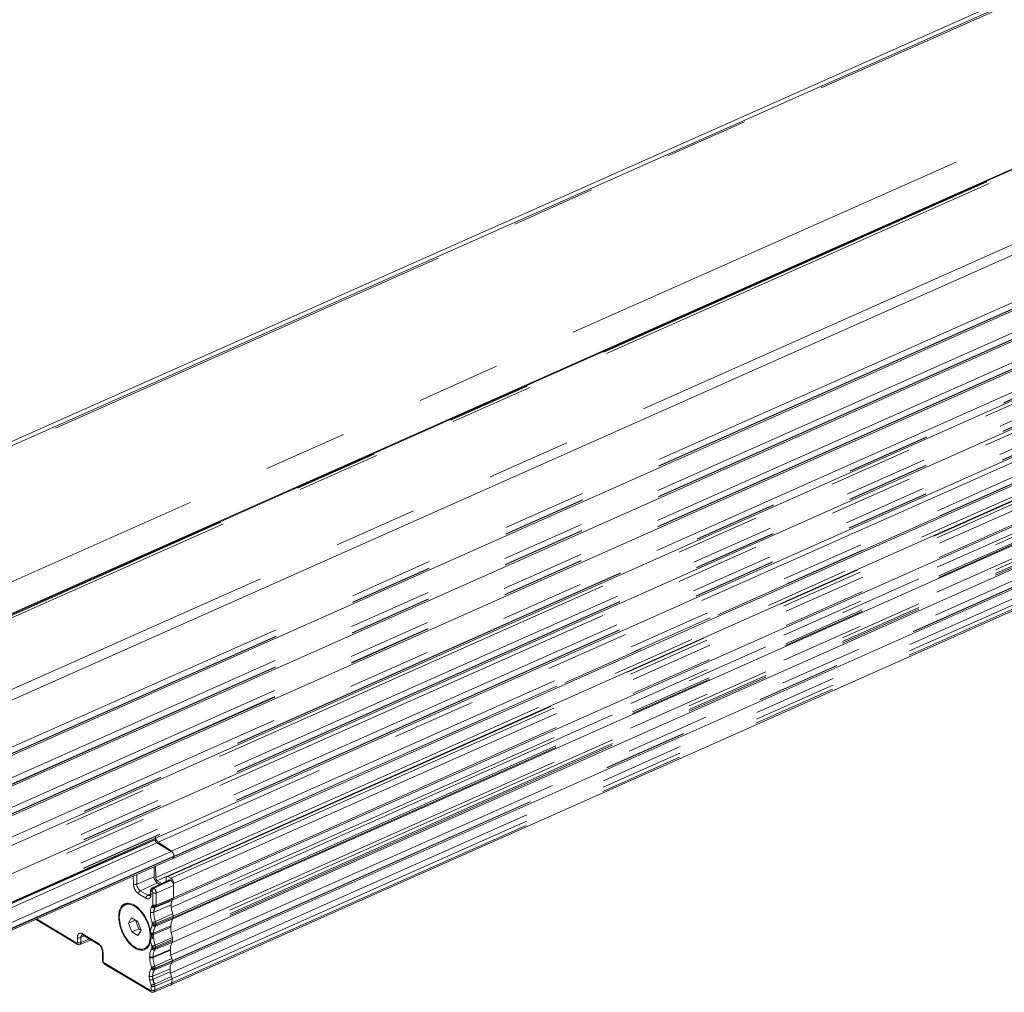
# Model space of a CAD drawing. Units: inches. Extents: x 10 to 398, y 5 to 260.
# Drawn here: x 24 to 38, y 149 to 163 of the extents above; entities that cross this region are included whole.
import ezdxf

# ---------------------------------------------------------------- set-up
doc = ezdxf.new("R2010")
doc.units = ezdxf.units.IN
doc.header["$LTSCALE"] = 24
doc.header["$MEASUREMENT"] = 0
doc.linetypes.add('PHANTOM', pattern=[0.5, 0.25, -0.05, 0.05, -0.05, 0.05, -0.05])

msp = doc.modelspace()

# ---------------------------------------------------------------- linework, layer by layer
at = {"color": 7, "linetype": 'Continuous', "lineweight": 15}
for p, q in [((128.374, 203.679), (18.793, 154.988)), ((127.598, 203.397), (18.464, 154.905)), ((20.948, 153.546), (130.528, 202.237)), ((130.26, 202.106), (21.129, 153.615)), ((21.814, 152.691), (130.878, 201.152)), ((21.968, 151.966), (131.088, 200.452)), ((21.961, 151.527), (131.08, 200.013)), ((21.953, 151.098), (131.073, 199.584)), ((21.946, 150.67), (131.066, 199.155)), ((21.939, 150.261), (131.059, 198.747)), ((21.918, 149.846), (131.052, 198.338)), ((25.978, 151.246), (126.978, 196.125)), ((119.882, 192.754), (25.889, 150.99)), ((25.968, 150.656), (119.997, 192.436)), ((25.967, 150.379), (119.999, 192.161)), ((25.957, 150.038), (120.003, 191.826)), ((25.952, 149.749), (118.809, 191.008)), ((25.946, 149.437), (118.761, 190.677)), ((25.723, 151.514), (25.723, 151.516)), ((25.746, 151.47), (25.953, 151.347)), ((25.956, 151.353), (25.764, 151.48)), ((22.087, 149.52), (25.975, 151.248)), ((25.988, 151.279), (25.988, 151.281)), ((25.988, 151.279), (25.988, 151.274)), ((25.992, 151.28), (25.992, 151.279)), ((25.992, 151.279), (25.992, 151.276)), ((25.705, 151.128), (25.706, 150.985)), ((25.729, 150.972), (25.727, 151.138)), ((25.919, 150.938), (25.677, 150.825)), ((25.752, 150.928), (25.816, 150.89)), ((25.787, 150.876), (25.753, 150.897)), ((25.881, 150.921), (25.881, 150.971)), ((25.904, 150.988), (25.947, 150.962)), ((25.947, 150.932), (25.942, 150.935)), ((25.986, 150.887), (25.985, 150.862)), ((25.986, 150.889), (25.986, 150.887)), ((25.653, 150.783), (25.653, 150.742)), ((25.985, 150.857), (25.982, 150.685)), ((25.985, 150.862), (25.985, 150.857)), ((25.318, 150.595), (25.291, 150.583)), ((25.32, 150.589), (25.354, 150.599)), ((25.95, 150.582), (25.703, 150.476)), ((25.966, 150.646), (25.719, 150.542)), ((25.95, 150.582), (25.949, 150.566)), ((25.95, 150.586), (25.95, 150.582)), ((25.975, 150.662), (25.966, 150.646)), ((25.653, 150.482), (25.653, 150.479)), ((25.653, 150.479), (25.653, 150.462)), ((25.684, 150.575), (25.673, 150.558)), ((24.01, 150.375), (24.607, 150.018)), ((25.385, 150.397), (25.342, 150.322)), ((25.342, 150.322), (25.439, 150.365)), ((25.342, 150.322), (25.387, 150.195)), ((25.473, 150.345), (25.385, 150.397)), ((25.442, 150.363), (25.486, 150.239)), ((25.519, 150.217), (25.473, 150.345)), ((25.974, 150.385), (25.973, 150.382)), ((25.977, 150.398), (25.978, 150.403)), ((25.978, 150.403), (25.978, 150.421)), ((25.486, 150.239), (25.387, 150.195)), ((25.387, 150.195), (25.475, 150.142)), ((25.475, 150.142), (25.519, 150.217)), ((25.486, 150.239), (25.518, 150.22)), ((25.68, 150.294), (25.653, 150.217)), ((25.662, 150.176), (25.666, 150.156)), ((25.944, 150.265), (25.697, 150.159)), ((25.945, 150.283), (25.698, 150.178)), ((25.945, 150.283), (25.944, 150.265)), ((25.944, 150.265), (25.944, 150.254)), ((24.646, 150.015), (24.804, 150.081)), ((24.689, 150.15), (24.911, 150.017)), ((25.668, 150.134), (25.656, 150.064)), ((25.656, 150.064), (25.674, 149.992)), ((25.666, 150.156), (25.667, 150.144)), ((25.667, 150.144), (25.668, 150.134)), ((25.969, 150.108), (25.968, 150.113)), ((25.972, 150.093), (25.969, 150.108)), ((25.972, 150.087), (25.972, 150.091)), ((25.972, 150.067), (25.972, 150.087)), ((24.967, 149.908), (24.969, 149.787)), ((25.569, 149.957), (25.597, 149.969)), ((25.578, 149.957), (25.596, 149.962)), ((25.692, 149.837), (25.939, 149.943)), ((25.692, 149.829), (25.939, 149.935)), ((25.939, 149.943), (25.939, 149.938)), ((25.939, 149.938), (25.939, 149.935)), ((24.998, 149.734), (25.662, 149.337)), ((25.642, 149.84), (25.642, 149.834)), ((25.642, 149.834), (25.642, 149.831)), ((25.967, 149.783), (25.967, 149.785)), ((25.967, 149.778), (25.967, 149.783)), ((25.687, 149.561), (25.934, 149.666)), ((25.691, 149.516), (25.938, 149.623)), ((25.934, 149.666), (25.934, 149.659)), ((25.934, 149.659), (25.938, 149.623)), ((25.938, 149.623), (25.956, 149.557)), ((25.638, 149.564), (25.637, 149.555)), ((25.637, 149.555), (25.642, 149.509)), ((25.642, 149.509), (25.664, 149.431)), ((25.963, 149.524), (25.962, 149.466)), ((25.701, 149.334), (25.948, 149.437))]:
    msp.add_line(p, q, dxfattribs=at)
at = {"color": 8, "linetype": 'PHANTOM', "lineweight": 0}
for p, q in [((128.471, 203.696), (18.897, 155.009)), ((20.742, 153.907), (130.315, 202.594)), ((21.132, 153.615), (130.265, 202.107)), ((21.181, 153.623), (130.314, 202.115)), ((21.217, 153.603), (130.351, 202.095)), ((21.746, 152.813), (130.88, 201.305)), ((21.97, 152.085), (131.065, 200.56)), ((21.969, 151.994), (131.102, 200.486)), ((21.969, 151.989), (131.102, 200.481)), ((21.955, 151.643), (131.058, 200.121)), ((21.961, 151.555), (131.095, 200.047)), ((21.961, 151.55), (131.094, 200.042)), ((21.947, 151.214), (131.05, 199.693)), ((21.954, 151.127), (131.087, 199.619)), ((21.954, 151.121), (131.087, 199.613)), ((21.94, 150.785), (131.043, 199.264)), ((131.08, 199.19), (21.947, 150.698)), ((131.08, 199.185), (21.947, 150.693)), ((130.823, 198.997), (21.932, 150.613)), ((131.036, 198.855), (21.932, 150.376)), ((131.073, 198.781), (21.94, 150.289)), ((131.073, 198.776), (21.94, 150.284)), ((130.826, 198.581), (21.92, 150.19)), ((131.029, 198.446), (21.925, 149.967)), ((131.066, 198.372), (21.933, 149.88)), ((131.066, 198.367), (21.933, 149.875)), ((126.764, 196.358), (25.764, 151.48)), ((25.956, 151.353), (126.956, 196.231)), ((25.992, 151.279), (126.992, 196.157)), ((126.992, 196.154), (25.992, 151.276)), ((25.904, 150.988), (119.889, 192.749)), ((25.729, 150.972), (119.695, 192.725)), ((25.947, 150.962), (119.933, 192.724)), ((25.986, 150.887), (119.99, 192.657)), ((25.982, 150.685), (119.997, 192.459)), ((25.952, 150.543), (119.998, 192.331)), ((120.002, 192.284), (25.946, 150.491)), ((25.977, 150.398), (119.999, 192.175)), ((25.978, 150.421), (119.999, 192.198)), ((25.95, 150.187), (120.001, 191.977)), ((120.002, 191.925), (25.951, 150.135)), ((120.002, 191.873), (25.972, 150.092)), ((120.002, 191.848), (25.972, 150.067)), ((25.93, 149.857), (120.004, 191.658)), ((118.824, 191.043), (25.967, 149.783)), ((118.821, 191.037), (25.967, 149.778)), ((118.775, 190.854), (25.949, 149.608)), ((118.77, 190.762), (25.962, 149.524)), ((118.764, 190.702), (25.962, 149.466)), ((25.746, 151.47), (21.888, 149.756)), ((21.906, 149.818), (25.723, 151.514)), ((22.253, 149.995), (25.723, 151.516)), ((21.891, 149.542), (25.953, 151.347)), ((25.988, 151.279), (21.963, 149.491)), ((25.988, 151.274), (21.974, 149.49)), ((25.458, 151.018), (25.459, 150.879)), ((25.408, 150.996), (25.41, 150.881)), ((25.459, 150.879), (25.706, 150.985)), ((25.753, 150.897), (25.509, 150.784)), ((25.699, 150.822), (25.942, 150.935)), ((25.703, 150.819), (25.947, 150.932)), ((25.886, 150.987), (25.752, 150.928)), ((25.483, 150.742), (25.59, 150.678)), ((25.509, 150.784), (25.616, 150.72)), ((25.616, 150.72), (25.654, 150.738)), ((25.662, 150.731), (25.661, 150.771)), ((25.673, 150.78), (25.677, 150.777)), ((25.689, 150.754), (25.686, 150.582)), ((25.689, 150.755), (25.689, 150.754)), ((25.699, 150.822), (25.703, 150.819)), ((25.738, 150.751), (25.735, 150.579)), ((25.738, 150.751), (25.985, 150.857)), ((25.729, 150.558), (25.975, 150.662)), ((25.735, 150.579), (25.982, 150.685)), ((25.972, 150.453), (25.725, 150.344)), ((24.598, 150.036), (24.023, 150.38)), ((25.681, 150.319), (25.681, 150.318)), ((25.681, 150.318), (25.681, 150.3)), ((25.726, 150.278), (25.973, 150.382)), ((25.731, 150.315), (25.978, 150.421)), ((25.731, 150.297), (25.978, 150.403)), ((25.731, 150.315), (25.731, 150.297)), ((24.902, 150.036), (24.681, 150.169)), ((24.609, 150.116), (24.61, 150.045)), ((24.712, 150.137), (24.658, 150.114)), ((24.658, 150.114), (24.659, 150.043)), ((24.781, 150.095), (24.659, 150.043)), ((25.719, 149.941), (25.966, 150.045)), ((25.968, 150.113), (25.721, 150.005)), ((25.972, 150.087), (25.725, 149.981)), ((25.972, 150.067), (25.725, 149.961)), ((24.977, 149.775), (24.976, 149.897)), ((25.676, 149.984), (25.675, 149.964)), ((25.676, 149.984), (25.676, 149.984)), ((25.725, 149.981), (25.725, 149.961)), ((25.654, 149.355), (24.989, 149.753)), ((25.713, 149.65), (25.96, 149.754)), ((25.962, 149.812), (25.715, 149.704)), ((25.967, 149.783), (25.72, 149.677)), ((25.967, 149.778), (25.72, 149.672)), ((25.67, 149.681), (25.67, 149.68)), ((25.67, 149.68), (25.67, 149.675)), ((25.72, 149.677), (25.72, 149.672)), ((25.956, 149.557), (25.71, 149.448)), ((25.962, 149.466), (25.715, 149.36)), ((25.963, 149.524), (25.716, 149.418)), ((25.666, 149.421), (25.665, 149.363)), ((25.666, 149.421), (25.666, 149.421)), ((25.716, 149.418), (25.715, 149.36))]:
    msp.add_line(p, q, dxfattribs=at)
for centre, radius, start, end in [((25.436, 150.935), 0.0599, 243.3455, 292.1861), ((25.579, 150.882), 0.12, 181.237, 234.3431), ((25.532, 150.741), 0.0489, 117.5887, 178.6423), ((25.667, 150.784), 0.0144, 186.2976, 245.8017), ((25.722, 150.779), 0.0489, 117.5887, 178.6413), ((25.686, 150.804), 0.0225, 53.5661, 111.3371), ((25.726, 150.776), 0.0489, 117.5887, 178.6413), ((25.717, 150.805), 0.0578, 241.1635, 291.9381), ((25.654, 150.751), 0.084, 0.0947, 54.3708), ((25.639, 150.677), 0.0489, 117.5887, 178.6423), ((25.636, 150.746), 0.0324, 233.6376, 290.5343), ((25.714, 150.633), 0.0578, 241.1635, 291.9366), ((25.717, 150.595), 0.0391, 211.0732, 287.7209), ((25.809, 150.485), 0.106, 147.5642, 184.753), ((26.038, 150.465), 0.335, 178.109, 201.2597), ((25.7, 150.578), 0.0354, 325.5072, 1.888), ((25.607, 150.611), 0.292, 284.4532, 294.0086), ((25.709, 150.369), 0.0578, 241.1634, 291.9381), ((25.709, 150.351), 0.0578, 241.162, 291.9395), ((25.651, 150.315), 0.0801, 0.0887, 21.072), ((24.701, 150.167), 0.0205, 175.741, 235.3945), ((25.713, 150.317), 0.0411, 215.1512, 288.218), ((26.007, 150.155), 0.309, 175.7213, 179.1554), ((26.19, 150.157), 0.493, 179.7613, 197.9946), ((25.93, 150.167), 0.232, 151.4518, 177.4519), ((25.692, 150.296), 0.0385, 331.9966, 0.9419), ((24.619, 150.035), 0.0205, 175.7212, 235.4957), ((24.636, 150.169), 0.0599, 243.3471, 292.1845), ((24.637, 150.098), 0.0599, 243.3471, 292.1845), ((24.632, 150.039), 0.0277, 300.6243, 9.3138), ((24.697, 150.12), 0.0393, 119.5122, 189.4569), ((24.923, 150.034), 0.0205, 175.7675, 235.5956), ((24.982, 149.91), 0.0145, 185.984, 245.7829), ((25.707, 149.979), 0.0399, 212.7859, 287.9163), ((25.655, 150.154), 0.163, 276.8478, 293.9914), ((25.703, 150.015), 0.0578, 241.165, 291.9366), ((25.704, 150.034), 0.0578, 241.165, 291.9366), ((25.878, 149.843), 0.187, 148.3935, 181.7731), ((25.688, 149.96), 0.0367, 328.3291, 1.4616), ((25.648, 149.981), 0.0772, 359.849, 17.9926), ((24.983, 149.788), 0.0145, 186.1277, 245.751), ((25.009, 149.751), 0.0205, 175.7515, 235.3839), ((25.86, 149.834), 0.169, 178.6783, 181.4916), ((26.099, 149.841), 0.407, 181.6217, 199.6428), ((25.702, 149.687), 0.0386, 210.1519, 287.6227), ((25.626, 149.903), 0.218, 281.204, 294.0064), ((25.698, 149.731), 0.0578, 241.1635, 291.9366), ((25.698, 149.726), 0.0578, 241.165, 291.9366), ((25.826, 149.569), 0.14, 144.1811, 183.304), ((25.685, 149.671), 0.0348, 323.9201, 2.1472), ((25.641, 149.677), 0.079, 359.9921, 19.7687), ((25.881, 149.555), 0.194, 178.2865, 191.6753), ((26.038, 149.575), 0.352, 189.7111, 201.196), ((25.674, 149.354), 0.0205, 175.7306, 235.4862), ((25.564, 149.776), 0.359, 286.2377, 294.0048), ((25.693, 149.414), 0.0578, 241.1635, 291.9366), ((25.694, 149.471), 0.0578, 241.1617, 291.9398), ((25.688, 149.357), 0.0268, 299.8327, 7.4703), ((25.635, 149.418), 0.0807, 0.1389, 21.7803)]:
    msp.add_arc(centre, radius, start, end, dxfattribs=at)
at = {"color": 7, "linetype": 'Continuous', "lineweight": 15}
for centre, radius, start, end in [((25.668, 150.744), 0.0145, 186.1273, 245.7473), ((25.808, 150.496), 0.1, 142.096, 152.8637)]:
    msp.add_arc(centre, radius, start, end, dxfattribs=at)
for points, knots in [([(25.723, 151.514), (25.723, 151.51), (25.724, 151.502), (25.729, 151.489), (25.737, 151.477), (25.743, 151.473), (25.746, 151.47)], [0, 0, 0, 0, 0.249999, 0.4999952, 0.7500135, 1, 1, 1, 1]), ([(25.764, 151.48), (25.759, 151.484), (25.749, 151.492), (25.737, 151.511), (25.729, 151.532), (25.728, 151.546), (25.727, 151.553)], [0, 0, 0, 0, 0.249986, 0.499994, 0.749994, 1, 1, 1, 1]), ([(25.988, 151.281), (25.987, 151.287), (25.986, 151.299), (25.978, 151.319), (25.967, 151.337), (25.957, 151.343), (25.953, 151.347)], [0, 0, 0, 0, 0.250001, 0.500002, 0.749997, 1, 1, 1, 1]), ([(25.956, 151.353), (25.96, 151.349), (25.97, 151.341), (25.982, 151.322), (25.991, 151.3), (25.992, 151.287), (25.992, 151.28)], [0, 0, 0, 0, 0.250003, 0.500002, 0.749998, 1, 1, 1, 1]), ([(25.975, 151.248), (25.976, 151.249), (25.98, 151.25), (25.986, 151.258), (25.987, 151.269), (25.988, 151.274)], [0, 0, 0, 0, 0.118042, 0.559005, 1, 1, 1, 1]), ([(25.992, 151.276), (25.992, 151.27), (25.99, 151.258), (25.984, 151.249), (25.979, 151.248), (25.978, 151.247)], [0, 0, 0, 0, 0.440959, 0.881947, 1, 1, 1, 1]), ([(25.706, 150.985), (25.707, 150.977), (25.708, 150.96), (25.719, 150.934), (25.734, 150.911), (25.747, 150.902), (25.753, 150.897)], [0, 0, 0, 0, 0.2500018, 0.4999978, 0.7499982, 1, 1, 1, 1]), ([(25.752, 150.928), (25.749, 150.93), (25.743, 150.934), (25.735, 150.946), (25.73, 150.959), (25.729, 150.968), (25.729, 150.972)], [0, 0, 0, 0, 0.2499887, 0.5000004, 0.7499988, 1, 1, 1, 1]), ([(25.881, 150.971), (25.881, 150.975), (25.882, 150.983), (25.887, 150.99), (25.895, 150.992), (25.901, 150.989), (25.904, 150.988)], [0, 0, 0, 0, 0.250006, 0.500003, 0.750013, 1, 1, 1, 1]), ([(25.942, 150.935), (25.937, 150.937), (25.929, 150.941), (25.922, 150.938), (25.919, 150.937)], [0, 0, 0, 0, 0.580256, 1, 1, 1, 1]), ([(25.947, 150.962), (25.952, 150.959), (25.962, 150.951), (25.975, 150.932), (25.984, 150.91), (25.985, 150.896), (25.986, 150.889)], [0, 0, 0, 0, 0.249987, 0.499988, 0.749995, 1, 1, 1, 1]), ([(25.985, 150.862), (25.984, 150.869), (25.983, 150.882), (25.973, 150.903), (25.961, 150.922), (25.951, 150.929), (25.947, 150.932)], [0, 0, 0, 0, 0.2499947, 0.4999926, 0.75, 1, 1, 1, 1]), ([(25.653, 150.742), (25.653, 150.738), (25.653, 150.729), (25.65, 150.721), (25.648, 150.716), (25.647, 150.716), (25.647, 150.716)], [0, 0, 0, 0, 0.238226, 0.484438, 0.73344, 1, 1, 1, 1]), ([(25.678, 150.824), (25.675, 150.823), (25.666, 150.819), (25.657, 150.806), (25.653, 150.793), (25.653, 150.785), (25.653, 150.783)], [0, 0, 0, 0, 0.202581, 0.535572, 0.866914, 1, 1, 1, 1]), ([(25.653, 150.217), (25.642, 150.258), (25.621, 150.339), (25.558, 150.453), (25.48, 150.543), (25.396, 150.599), (25.316, 150.612), (25.251, 150.582), (25.207, 150.513), (25.201, 150.443), (25.199, 150.408)], [0, 0, 0, 0, 0.125, 0.25, 0.375, 0.5, 0.625, 0.749999, 0.875, 1, 1, 1, 1]), ([(25.208, 150.402), (25.211, 150.439), (25.217, 150.512), (25.268, 150.579), (25.34, 150.6), (25.427, 150.571), (25.515, 150.496), (25.589, 150.387), (25.641, 150.258), (25.648, 150.178), (25.652, 150.137)], [0, 0, 0, 0, 0.125, 0.250001, 0.374999, 0.500001, 0.625, 0.75, 0.875, 1, 1, 1, 1]), ([(25.326, 150.603), (25.314, 150.602), (25.294, 150.6), (25.284, 150.582), (25.28, 150.575)], [0, 0, 0, 0, 0.6187857, 1, 1, 1, 1]), ([(25.966, 150.646), (25.961, 150.638), (25.952, 150.622), (25.95, 150.598), (25.95, 150.586)], [0, 0, 0, 0, 0.5, 1, 1, 1, 1]), ([(25.975, 150.662), (25.977, 150.665), (25.981, 150.671), (25.982, 150.68), (25.982, 150.685)], [0, 0, 0, 0, 0.499996, 1, 1, 1, 1]), ([(25.673, 150.558), (25.667, 150.548), (25.655, 150.527), (25.654, 150.497), (25.653, 150.482)], [0, 0, 0, 0, 0.500006, 1, 1, 1, 1]), ([(25.703, 150.476), (25.699, 150.475), (25.694, 150.473), (25.686, 150.473), (25.679, 150.472), (25.671, 150.473), (25.661, 150.475), (25.656, 150.478), (25.653, 150.479)], [0, 0, 0, 0, 0.246107, 0.347635, 0.411826, 0.639316, 0.803222, 1, 1, 1, 1]), ([(25.653, 150.462), (25.654, 150.44), (25.657, 150.397), (25.672, 150.351), (25.68, 150.328)], [0, 0, 0, 0, 0.500001, 1, 1, 1, 1]), ([(25.719, 150.542), (25.715, 150.541), (25.71, 150.539), (25.701, 150.54), (25.692, 150.542), (25.682, 150.548), (25.676, 150.555), (25.673, 150.558)], [0, 0, 0, 0, 0.234043, 0.363334, 0.500402, 0.750191, 1, 1, 1, 1]), ([(25.949, 150.566), (25.951, 150.548), (25.953, 150.511), (25.966, 150.472), (25.972, 150.453)], [0, 0, 0, 0, 0.500002, 1, 1, 1, 1]), ([(25.978, 150.421), (25.978, 150.426), (25.977, 150.436), (25.974, 150.447), (25.972, 150.453)], [0, 0, 0, 0, 0.50001, 1, 1, 1, 1]), ([(25.199, 150.408), (25.202, 150.369), (25.209, 150.291), (25.256, 150.167), (25.324, 150.057), (25.406, 149.975), (25.491, 149.931), (25.568, 149.932), (25.629, 149.975), (25.647, 150.034), (25.656, 150.064)], [0, 0, 0, 0, 0.125, 0.25, 0.374999, 0.499999, 0.625, 0.75, 0.875, 1, 1, 1, 1]), ([(25.652, 150.137), (25.649, 150.101), (25.643, 150.028), (25.593, 149.961), (25.52, 149.939), (25.433, 149.968), (25.346, 150.043), (25.272, 150.152), (25.219, 150.281), (25.212, 150.362), (25.208, 150.402)], [0, 0, 0, 0, 0.125, 0.25, 0.375, 0.499999, 0.625001, 0.749999, 0.875, 1, 1, 1, 1]), ([(25.973, 150.382), (25.966, 150.368), (25.952, 150.34), (25.947, 150.302), (25.945, 150.283)], [0, 0, 0, 0, 0.499998, 1, 1, 1, 1]), ([(25.977, 150.398), (25.977, 150.395), (25.977, 150.39), (25.975, 150.387), (25.974, 150.385)], [0, 0, 0, 0, 0.500012, 1, 1, 1, 1]), ([(25.653, 150.217), (25.654, 150.21), (25.657, 150.201), (25.66, 150.187), (25.661, 150.18), (25.662, 150.176)], [0, 0, 0, 0, 0.4999603, 0.6822626, 1, 1, 1, 1]), ([(25.662, 150.176), (25.665, 150.176), (25.672, 150.174), (25.681, 150.174), (25.69, 150.175), (25.695, 150.177), (25.698, 150.178)], [0, 0, 0, 0, 0.249835, 0.499855, 0.749759, 1, 1, 1, 1]), ([(25.697, 150.159), (25.695, 150.158), (25.691, 150.157), (25.683, 150.155), (25.674, 150.155), (25.669, 150.156), (25.666, 150.156)], [0, 0, 0, 0, 0.2503146, 0.500047, 0.7501704, 1, 1, 1, 1]), ([(25.679, 150.095), (25.684, 150.111), (25.69, 150.136), (25.684, 150.169), (25.681, 150.182)], [0, 0, 0, 0, 0.606482, 1, 1, 1, 1]), ([(25.944, 150.254), (25.945, 150.232), (25.948, 150.186), (25.961, 150.137), (25.968, 150.113)], [0, 0, 0, 0, 0.5, 1, 1, 1, 1]), ([(24.607, 150.018), (24.609, 150.017), (24.616, 150.013), (24.628, 150.011), (24.639, 150.011), (24.645, 150.015), (24.646, 150.015)], [0, 0, 0, 0, 0.189027, 0.546006, 0.913484, 1, 1, 1, 1]), ([(24.678, 150.154), (24.678, 150.154), (24.677, 150.154), (24.685, 150.154), (24.689, 150.15), (24.689, 150.15)], [0, 0, 0, 0, 0.548534, 0.981445, 1, 1, 1, 1]), ([(24.911, 150.017), (24.915, 150.015), (24.921, 150.011), (24.932, 150), (24.943, 149.985), (24.95, 149.971), (24.954, 149.963)], [0, 0, 0, 0, 0.241407, 0.445479, 0.65835, 1, 1, 1, 1]), ([(25.966, 150.045), (25.958, 150.031), (25.943, 150.003), (25.94, 149.963), (25.939, 149.943)], [0, 0, 0, 0, 0.4999973, 1, 1, 1, 1]), ([(25.966, 150.045), (25.967, 150.048), (25.971, 150.054), (25.971, 150.063), (25.972, 150.067)], [0, 0, 0, 0, 0.500009, 1, 1, 1, 1]), ([(25.969, 150.108), (25.97, 150.106), (25.972, 150.1), (25.972, 150.095), (25.972, 150.093)], [0, 0, 0, 0, 0.499991, 1, 1, 1, 1]), ([(24.954, 149.963), (24.958, 149.953), (24.963, 149.94), (24.967, 149.921), (24.967, 149.913), (24.967, 149.908)], [0, 0, 0, 0, 0.5057, 0.700891, 1, 1, 1, 1]), ([(24.976, 149.897), (24.975, 149.909), (24.973, 149.929), (24.965, 149.955), (24.959, 149.966), (24.957, 149.971)], [0, 0, 0, 0, 0.51761, 0.798846, 1, 1, 1, 1]), ([(25.631, 150.001), (25.627, 149.993), (25.618, 149.977), (25.602, 149.975), (25.594, 149.974)], [0, 0, 0, 0, 0.50648, 1, 1, 1, 1]), ([(25.673, 149.957), (25.665, 149.942), (25.647, 149.91), (25.644, 149.864), (25.642, 149.84)], [0, 0, 0, 0, 0.499998, 1, 1, 1, 1]), ([(25.939, 149.935), (25.94, 149.915), (25.942, 149.876), (25.955, 149.834), (25.962, 149.812)], [0, 0, 0, 0, 0.5, 1, 1, 1, 1]), ([(24.969, 149.787), (24.969, 149.785), (24.969, 149.776), (24.972, 149.768), (24.974, 149.762)], [0, 0, 0, 0, 0.229173, 1, 1, 1, 1]), ([(24.974, 149.762), (24.978, 149.755), (24.983, 149.746), (24.992, 149.738), (24.996, 149.736), (24.998, 149.735)], [0, 0, 0, 0, 0.585968, 0.819968, 1, 1, 1, 1]), ([(25.692, 149.837), (25.688, 149.836), (25.68, 149.833), (25.666, 149.833), (25.652, 149.835), (25.646, 149.839), (25.642, 149.84)], [0, 0, 0, 0, 0.250079, 0.500132, 0.750063, 1, 1, 1, 1]), ([(25.642, 149.831), (25.644, 149.808), (25.647, 149.762), (25.661, 149.713), (25.669, 149.689)], [0, 0, 0, 0, 0.499999, 1, 1, 1, 1]), ([(25.692, 149.829), (25.688, 149.828), (25.68, 149.825), (25.666, 149.824), (25.652, 149.826), (25.646, 149.829), (25.642, 149.831)], [0, 0, 0, 0, 0.25009, 0.500141, 0.750051, 1, 1, 1, 1]), ([(25.96, 149.754), (25.952, 149.743), (25.937, 149.72), (25.935, 149.684), (25.934, 149.666)], [0, 0, 0, 0, 0.500002, 1, 1, 1, 1]), ([(25.96, 149.754), (25.962, 149.757), (25.966, 149.763), (25.966, 149.773), (25.967, 149.778)], [0, 0, 0, 0, 0.500017, 1, 1, 1, 1]), ([(25.967, 149.785), (25.967, 149.789), (25.966, 149.798), (25.963, 149.808), (25.962, 149.812)], [0, 0, 0, 0, 0.500006, 1, 1, 1, 1]), ([(25.668, 149.668), (25.659, 149.654), (25.642, 149.627), (25.639, 149.585), (25.638, 149.564)], [0, 0, 0, 0, 0.500003, 1, 1, 1, 1]), ([(25.687, 149.561), (25.685, 149.56), (25.679, 149.558), (25.671, 149.556), (25.661, 149.556), (25.653, 149.557), (25.645, 149.56), (25.64, 149.562), (25.638, 149.564)], [0, 0, 0, 0, 0.1451362, 0.3599117, 0.4936796, 0.6450477, 0.8138596, 1, 1, 1, 1]), ([(25.691, 149.516), (25.689, 149.515), (25.683, 149.512), (25.674, 149.51), (25.665, 149.509), (25.657, 149.508), (25.649, 149.508), (25.645, 149.509), (25.642, 149.509)], [0, 0, 0, 0, 0.1540803, 0.3715605, 0.5048191, 0.6538862, 0.8189695, 1, 1, 1, 1]), ([(25.962, 149.466), (25.961, 149.46), (25.959, 149.448), (25.953, 149.439), (25.948, 149.438), (25.947, 149.438)], [0, 0, 0, 0, 0.435185, 0.87036, 1, 1, 1, 1]), ([(25.956, 149.557), (25.958, 149.551), (25.962, 149.54), (25.962, 149.529), (25.963, 149.524)], [0, 0, 0, 0, 0.500017, 1, 1, 1, 1]), ([(25.663, 149.337), (25.665, 149.336), (25.671, 149.332), (25.683, 149.33), (25.695, 149.33), (25.7, 149.334), (25.701, 149.334)], [0, 0, 0, 0, 0.189259, 0.546571, 0.914458, 1, 1, 1, 1])]:
    msp.add_open_spline(points, degree=3, knots=knots, dxfattribs=at)
at = {"color": 8, "linetype": 'PHANTOM', "lineweight": 0}
for points, knots in [([(25.41, 150.881), (25.411, 150.869), (25.412, 150.849), (25.422, 150.821), (25.431, 150.801), (25.443, 150.781), (25.46, 150.759), (25.474, 150.749), (25.483, 150.742)], [0, 0, 0, 0, 0.239443, 0.369541, 0.500003, 0.630097, 0.760562, 1, 1, 1, 1]), ([(25.59, 150.678), (25.599, 150.674), (25.613, 150.667), (25.63, 150.669), (25.641, 150.675), (25.651, 150.684), (25.659, 150.701), (25.661, 150.719), (25.662, 150.731)], [0, 0, 0, 0, 0.23944, 0.369538, 0.499998, 0.630097, 0.760555, 1, 1, 1, 1]), ([(25.661, 150.771), (25.661, 150.773), (25.662, 150.777), (25.664, 150.78), (25.668, 150.782), (25.671, 150.78), (25.673, 150.78)], [0, 0, 0, 0, 0.250498, 0.499871, 0.747781, 1, 1, 1, 1]), ([(25.677, 150.777), (25.679, 150.776), (25.682, 150.774), (25.685, 150.768), (25.688, 150.761), (25.689, 150.757), (25.689, 150.755)], [0, 0, 0, 0, 0.250553, 0.499868, 0.747763, 1, 1, 1, 1]), ([(25.686, 150.582), (25.686, 150.581), (25.686, 150.578), (25.684, 150.576), (25.684, 150.575)], [0, 0, 0, 0, 0.500028, 1, 1, 1, 1]), ([(25.68, 150.328), (25.68, 150.326), (25.681, 150.323), (25.681, 150.32), (25.681, 150.319)], [0, 0, 0, 0, 0.499929, 1, 1, 1, 1]), ([(25.681, 150.3), (25.681, 150.299), (25.681, 150.296), (25.68, 150.294), (25.68, 150.294)], [0, 0, 0, 0, 0.500095, 1, 1, 1, 1]), ([(24.681, 150.169), (24.671, 150.173), (24.657, 150.179), (24.641, 150.177), (24.629, 150.172), (24.62, 150.162), (24.611, 150.145), (24.61, 150.127), (24.609, 150.116)], [0, 0, 0, 0, 0.239438, 0.369545, 0.499996, 0.630094, 0.760557, 1, 1, 1, 1]), ([(24.61, 150.045), (24.609, 150.043), (24.609, 150.039), (24.607, 150.036), (24.603, 150.034), (24.6, 150.036), (24.598, 150.036)], [0, 0, 0, 0, 0.2505222, 0.499863, 0.747732, 1, 1, 1, 1]), ([(24.957, 149.971), (24.956, 149.973), (24.952, 149.982), (24.943, 149.997), (24.926, 150.019), (24.912, 150.029), (24.902, 150.036)], [0, 0, 0, 0, 0.069612, 0.3116891, 0.5544563, 1, 1, 1, 1]), ([(25.675, 149.964), (25.675, 149.963), (25.675, 149.96), (25.674, 149.958), (25.673, 149.957)], [0, 0, 0, 0, 0.499989, 1, 1, 1, 1]), ([(25.674, 149.992), (25.675, 149.991), (25.675, 149.988), (25.676, 149.986), (25.676, 149.984)], [0, 0, 0, 0, 0.49996, 1, 1, 1, 1]), ([(24.989, 149.753), (24.987, 149.754), (24.984, 149.756), (24.98, 149.762), (24.978, 149.769), (24.977, 149.773), (24.977, 149.775)], [0, 0, 0, 0, 0.250503, 0.499881, 0.747751, 1, 1, 1, 1]), ([(25.67, 149.675), (25.67, 149.674), (25.67, 149.671), (25.669, 149.669), (25.668, 149.668)], [0, 0, 0, 0, 0.500005, 1, 1, 1, 1]), ([(25.669, 149.689), (25.669, 149.688), (25.67, 149.685), (25.67, 149.682), (25.67, 149.681)], [0, 0, 0, 0, 0.500017, 1, 1, 1, 1]), ([(25.665, 149.363), (25.665, 149.362), (25.664, 149.358), (25.662, 149.355), (25.658, 149.353), (25.655, 149.355), (25.654, 149.355)], [0, 0, 0, 0, 0.250537, 0.499878, 0.747802, 1, 1, 1, 1]), ([(25.664, 149.431), (25.665, 149.429), (25.666, 149.426), (25.666, 149.423), (25.666, 149.421)], [0, 0, 0, 0, 0.500084, 1, 1, 1, 1])]:
    msp.add_open_spline(points, degree=3, knots=knots, dxfattribs=at)

doc.saveas('drawing.dxf')
